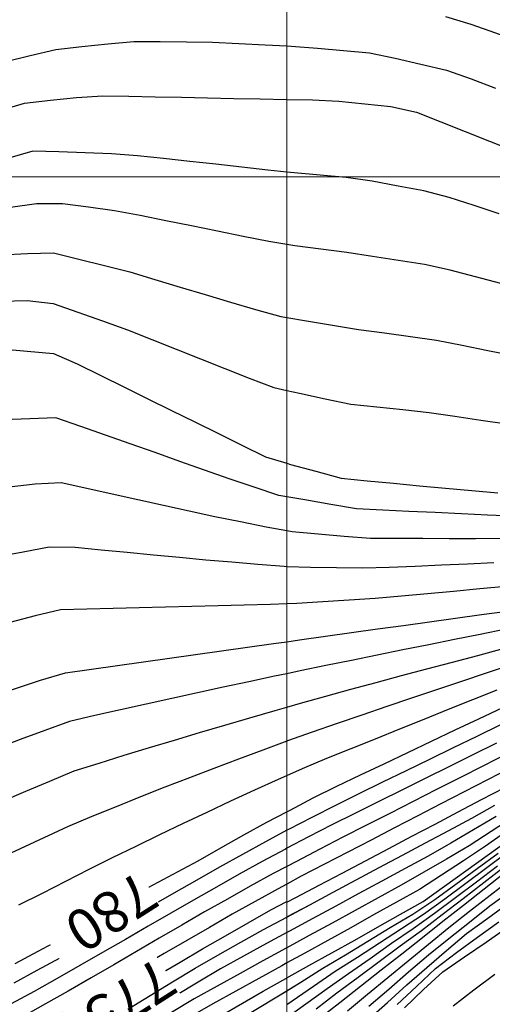
# Model space of a CAD drawing. Extents: x 234521 to 236649, y 8079400 to 8081400.
# Drawn here: x 235780 to 235816, y 8080237 to 8080312 of the extents above; entities that cross this region are included whole.
import ezdxf

# ---------------------------------------------------------------- set-up
doc = ezdxf.new("R2010")
doc.units = 0
for name, color, linetype in [('CURVA_INTERMEDIARIA', 252, 'CONTINUOUS'), ('CURVA_MESTRA', 250, 'CONTINUOUS'), ('MALHA_UTM', 7, 'CONTINUOUS')]:
    doc.layers.add(name, color=color, linetype=linetype)
doc.styles.add('R100', font='ROMANS.shx', dxfattribs={"height": 2.5})

msp = doc.modelspace()

# ---------------------------------------------------------------- linework, layer by layer
at = {"layer": 'CURVA_INTERMEDIARIA'}
for points in [[(235812.1, 8080312.227, 797), (235814.013, 8080311.654, 797), (235815.895, 8080310.978, 797), (235817.777, 8080310.302, 797), (235819.636, 8080309.565, 797), (235821.477, 8080308.783, 797), (235823.317, 8080308.002, 797), (235825.195, 8080307.317, 797), (235827.098, 8080306.704, 797), (235829.002, 8080306.09, 797), (235830.954, 8080305.696, 797), (235832.939, 8080305.452, 797), (235834.923, 8080305.236, 797), (235836.896, 8080305.566, 797), (235838.868, 8080305.896, 797), (235840.841, 8080306.225, 797), (235842.684, 8080306.99, 797), (235844.513, 8080307.798, 797), (235846.343, 8080308.606, 797), (235848.094, 8080309.57, 797), (235849.839, 8080310.548, 797), (235851.584, 8080311.525, 797), (235853.127, 8080312.793, 797)], [(235778.488, 8080308.78, 796), (235780.433, 8080309.246, 796), (235782.378, 8080309.712, 796), (235784.361, 8080309.95, 796), (235786.352, 8080310.135, 796), (235788.344, 8080310.319, 796), (235790.342, 8080310.328, 796), (235792.342, 8080310.299, 796), (235794.342, 8080310.271, 796), (235796.339, 8080310.178, 796), (235798.336, 8080310.072, 796), (235800, 8080309.983, 796)], [(235800, 8080309.983, 796), (235800.333, 8080309.965, 796), (235802.327, 8080309.806, 796), (235804.32, 8080309.635, 796), (235806.312, 8080309.464, 796), (235808.268, 8080309.058, 796), (235810.215, 8080308.601, 796), (235812.162, 8080308.145, 796), (235814.044, 8080307.475, 796), (235815.914, 8080306.766, 796)], [(235800, 8080300.38, 794), (235798.557, 8080300.527, 794), (235796.569, 8080300.747, 794), (235794.581, 8080300.967, 794), (235792.593, 8080301.186, 794), (235790.605, 8080301.405, 794), (235788.617, 8080301.623, 794), (235786.623, 8080301.768, 794), (235784.625, 8080301.845, 794), (235782.626, 8080301.922, 794), (235780.627, 8080301.978, 794), (235778.717, 8080301.403, 794)], [(235816.174, 8080297.202, 794), (235814.273, 8080297.821, 794), (235812.371, 8080298.441, 794), (235810.439, 8080298.941, 794), (235808.473, 8080299.311, 794), (235806.508, 8080299.682, 794), (235804.53, 8080299.959, 794), (235802.538, 8080300.142, 794), (235800.546, 8080300.325, 794), (235800, 8080300.38, 794)], [(235800, 8080294.859, 793), (235798.622, 8080295.079, 793), (235796.662, 8080295.477, 793), (235794.702, 8080295.874, 793), (235792.742, 8080296.272, 793), (235790.782, 8080296.67, 793), (235788.822, 8080297.069, 793), (235786.853, 8080297.413, 793), (235784.872, 8080297.689, 793), (235782.891, 8080297.964, 793), (235780.912, 8080297.966, 793), (235778.934, 8080297.67, 793)], [(235816.314, 8080291.891, 793), (235814.378, 8080292.395, 793), (235812.443, 8080292.899, 793), (235810.491, 8080293.327, 793), (235808.516, 8080293.641, 793), (235806.541, 8080293.955, 793), (235804.562, 8080294.246, 793), (235802.579, 8080294.505, 793), (235800.596, 8080294.764, 793), (235800, 8080294.859, 793)], [(235778.222, 8080294.063, 792), (235780.219, 8080294.181, 792), (235782.207, 8080294.21, 792), (235784.15, 8080293.734, 792), (235786.092, 8080293.257, 792), (235788.031, 8080292.767, 792), (235789.946, 8080292.192, 792), (235791.862, 8080291.617, 792), (235793.778, 8080291.044, 792), (235795.695, 8080290.473, 792), (235797.612, 8080289.903, 792), (235799.538, 8080289.373, 792), (235800, 8080289.295, 792)], [(235778.236, 8080290.547, 791), (235780.206, 8080290.584, 791), (235782.186, 8080290.353, 791), (235784.073, 8080289.691, 791), (235785.96, 8080289.029, 791), (235787.846, 8080288.363, 791), (235789.704, 8080287.623, 791), (235791.562, 8080286.882, 791), (235793.42, 8080286.142, 791), (235795.279, 8080285.404, 791), (235797.138, 8080284.667, 791), (235799.004, 8080283.953, 791), (235800, 8080283.738, 791)], [(235800, 8080289.295, 792), (235801.51, 8080289.037, 792), (235803.481, 8080288.701, 792), (235805.455, 8080288.379, 792), (235807.438, 8080288.119, 792), (235809.421, 8080287.858, 792), (235811.4, 8080287.574, 792), (235813.361, 8080287.182, 792), (235815.322, 8080286.791, 792), (235817.286, 8080286.411, 792)], [(235800, 8080283.738, 791), (235800.959, 8080283.531, 791), (235802.914, 8080283.109, 791), (235804.872, 8080282.703, 791), (235806.86, 8080282.491, 791), (235808.849, 8080282.279, 791), (235810.837, 8080282.061, 791), (235812.816, 8080281.773, 791), (235814.795, 8080281.485, 791), (235816.775, 8080281.201, 791)], [(235800, 8080275.633, 789), (235799.401, 8080275.738, 789), (235797.504, 8080276.37, 789), (235795.612, 8080277.016, 789), (235793.719, 8080277.663, 789), (235791.834, 8080278.332, 789), (235789.95, 8080279.001, 789), (235788.065, 8080279.671, 789), (235786.177, 8080280.331, 789), (235784.289, 8080280.99, 789), (235782.4, 8080281.649, 789), (235780.406, 8080281.58, 789), (235778.408, 8080281.487, 789)], [(235800, 8080273.043, 788), (235798.43, 8080273.324, 788), (235796.47, 8080273.722, 788), (235794.51, 8080274.121, 788), (235792.555, 8080274.545, 788), (235790.602, 8080274.976, 788), (235788.649, 8080275.406, 788), (235786.696, 8080275.836, 788), (235784.743, 8080276.266, 788), (235782.789, 8080276.695, 788), (235780.81, 8080276.6, 788), (235778.823, 8080276.369, 788)], [(235817.299, 8080274.154, 789), (235815.301, 8080274.244, 789), (235813.303, 8080274.336, 789), (235811.305, 8080274.428, 789), (235809.307, 8080274.523, 789), (235807.31, 8080274.619, 789), (235805.312, 8080274.715, 789), (235803.341, 8080275.048, 789), (235801.371, 8080275.393, 789), (235800, 8080275.633, 789)], [(235816.373, 8080272.447, 788), (235814.373, 8080272.445, 788), (235812.373, 8080272.443, 788), (235810.373, 8080272.446, 788), (235808.373, 8080272.45, 788), (235806.373, 8080272.455, 788), (235804.379, 8080272.6, 788), (235802.388, 8080272.786, 788), (235800.397, 8080272.972, 788), (235800, 8080273.043, 788)], [(235800, 8080270.308, 787), (235799.792, 8080270.315, 787), (235797.799, 8080270.481, 787), (235795.806, 8080270.647, 787), (235793.813, 8080270.819, 787), (235791.822, 8080271.007, 787), (235789.831, 8080271.194, 787), (235787.84, 8080271.382, 787), (235785.849, 8080271.572, 787), (235783.857, 8080271.761, 787), (235781.874, 8080271.789, 787), (235779.908, 8080271.42, 787), (235777.942, 8080271.051, 787)], [(235815.78, 8080270.605, 787), (235813.782, 8080270.513, 787), (235811.784, 8080270.423, 787), (235809.786, 8080270.336, 787), (235807.788, 8080270.25, 787), (235805.789, 8080270.195, 787), (235803.79, 8080270.222, 787), (235801.79, 8080270.249, 787), (235800, 8080270.308, 787)], [(235816.695, 8080268.794, 786), (235814.703, 8080268.614, 786), (235812.712, 8080268.433, 786), (235810.72, 8080268.254, 786), (235808.728, 8080268.076, 786), (235806.736, 8080267.898, 786), (235804.74, 8080267.761, 786), (235802.745, 8080267.632, 786), (235800.749, 8080267.502, 786), (235800, 8080267.477, 786)], [(235800, 8080267.477, 786), (235798.75, 8080267.435, 786), (235796.751, 8080267.378, 786), (235794.752, 8080267.32, 786), (235792.752, 8080267.269, 786), (235790.753, 8080267.218, 786), (235788.754, 8080267.167, 786), (235786.754, 8080267.116, 786), (235784.755, 8080267.065, 786), (235782.756, 8080267.014, 786), (235780.812, 8080266.568, 786), (235778.877, 8080266.063, 786)], [(235816.693, 8080265.552, 784), (235814.733, 8080265.152, 784), (235812.774, 8080264.752, 784), (235810.813, 8080264.358, 784), (235808.852, 8080263.965, 784), (235806.891, 8080263.571, 784), (235804.931, 8080263.172, 784), (235802.971, 8080262.774, 784), (235801.012, 8080262.374, 784), (235800, 8080262.16, 784)], [(235800, 8080259.619, 783), (235801.03, 8080259.92, 783), (235802.959, 8080260.446, 783), (235804.888, 8080260.973, 783), (235806.818, 8080261.5, 783), (235808.75, 8080262.014, 783), (235810.683, 8080262.529, 783), (235812.616, 8080263.044, 783), (235814.549, 8080263.556, 783), (235816.482, 8080264.069, 783)], [(235817.096, 8080262.831, 782), (235815.199, 8080262.197, 782), (235813.303, 8080261.562, 782), (235811.406, 8080260.927, 782), (235809.511, 8080260.29, 782), (235807.615, 8080259.652, 782), (235805.72, 8080259.011, 782), (235803.83, 8080258.357, 782), (235801.94, 8080257.703, 782), (235800.053, 8080257.041, 782), (235800, 8080257.022, 782)], [(235800, 8080262.16, 784), (235799.055, 8080261.961, 784), (235797.098, 8080261.547, 784), (235795.142, 8080261.131, 784), (235793.189, 8080260.697, 784), (235791.237, 8080260.263, 784), (235789.285, 8080259.83, 784), (235787.33, 8080259.407, 784), (235785.375, 8080258.984, 784), (235783.431, 8080258.525, 784), (235781.556, 8080257.829, 784), (235779.681, 8080257.133, 784), (235777.808, 8080256.431, 784)], [(235800, 8080254.408, 781), (235801.203, 8080254.943, 781), (235803.043, 8080255.728, 781), (235804.906, 8080256.454, 781), (235806.758, 8080257.208, 781), (235808.615, 8080257.951, 781), (235810.473, 8080258.69, 781), (235812.32, 8080259.457, 781), (235814.178, 8080260.199, 781), (235816.036, 8080260.937, 781)], [(235778.262, 8080252.416, 783), (235780.103, 8080253.198, 783), (235781.944, 8080253.98, 783), (235783.787, 8080254.754, 783), (235785.697, 8080255.347, 783), (235787.608, 8080255.939, 783), (235789.518, 8080256.53, 783), (235791.436, 8080257.099, 783), (235793.353, 8080257.668, 783), (235795.271, 8080258.236, 783), (235797.19, 8080258.798, 783), (235799.11, 8080259.359, 783), (235800, 8080259.619, 783)], [(235816.279, 8080258.255, 779), (235814.481, 8080257.378, 779), (235812.682, 8080256.504, 779), (235810.883, 8080255.63, 779), (235809.084, 8080254.757, 779), (235807.285, 8080253.883, 779), (235805.486, 8080253.009, 779), (235803.699, 8080252.112, 779), (235801.916, 8080251.205, 779), (235800.133, 8080250.299, 779), (235800, 8080250.227, 779)], [(235800, 8080257.021, 782), (235798.179, 8080256.342, 782), (235796.305, 8080255.643, 782), (235794.433, 8080254.94, 782), (235792.567, 8080254.221, 782), (235790.701, 8080253.502, 782), (235788.837, 8080252.776, 782), (235786.984, 8080252.024, 782), (235785.13, 8080251.272, 782), (235783.285, 8080250.501, 782), (235781.474, 8080249.653, 782), (235779.663, 8080248.805, 782), (235777.845, 8080247.971, 782)], [(235815.976, 8080256.86, 778), (235814.184, 8080255.972, 778), (235812.392, 8080255.083, 778), (235810.6, 8080254.195, 778), (235808.809, 8080253.306, 778), (235807.017, 8080252.418, 778), (235805.225, 8080251.53, 778), (235803.432, 8080250.642, 778), (235801.647, 8080249.742, 778), (235800, 8080248.855, 778)], [(235816.761, 8080256.044, 777), (235814.981, 8080255.132, 777), (235813.197, 8080254.228, 777), (235811.413, 8080253.324, 777), (235809.629, 8080252.42, 777), (235807.846, 8080251.515, 777), (235806.062, 8080250.611, 777), (235804.278, 8080249.706, 777), (235802.504, 8080248.782, 777), (235800.73, 8080247.859, 777), (235800, 8080247.479, 777)], [(235817.079, 8080254.994, 776), (235815.302, 8080254.076, 776), (235813.525, 8080253.159, 776), (235811.748, 8080252.241, 776), (235809.972, 8080251.323, 776), (235808.195, 8080250.404, 776), (235806.419, 8080249.485, 776), (235804.642, 8080248.567, 776), (235802.865, 8080247.648, 776), (235801.089, 8080246.729, 776), (235800, 8080246.129, 776)], [(235779.58, 8080244.541, 781), (235781.366, 8080245.44, 781), (235783.145, 8080246.353, 781), (235784.925, 8080247.265, 781), (235786.718, 8080248.151, 781), (235788.52, 8080249.02, 781), (235790.317, 8080249.897, 781), (235792.12, 8080250.763, 781), (235793.928, 8080251.617, 781), (235795.734, 8080252.478, 781), (235797.549, 8080253.317, 781), (235799.376, 8080254.13, 781), (235800, 8080254.408, 781)], [(235800, 8080243.628, 774), (235801.753, 8080244.561, 774), (235803.518, 8080245.502, 774), (235805.283, 8080246.442, 774), (235807.048, 8080247.382, 774), (235808.814, 8080248.322, 774), (235810.577, 8080249.265, 774), (235812.341, 8080250.208, 774), (235814.104, 8080251.153, 774), (235815.849, 8080252.13, 774)], [(235815.957, 8080251.273, 773), (235814.229, 8080250.266, 773), (235812.501, 8080249.259, 773), (235810.768, 8080248.261, 773), (235809.009, 8080247.309, 773), (235807.25, 8080246.357, 773), (235805.491, 8080245.405, 773), (235803.731, 8080244.455, 773), (235801.971, 8080243.506, 773), (235800.211, 8080242.555, 773), (235800, 8080242.439, 773)], [(235817.258, 8080251.223, 772), (235815.577, 8080250.139, 772), (235813.897, 8080249.054, 772), (235812.18, 8080248.03, 772), (235810.443, 8080247.038, 772), (235808.707, 8080246.046, 772), (235806.958, 8080245.075, 772), (235805.203, 8080244.116, 772), (235803.448, 8080243.157, 772), (235801.692, 8080242.2, 772), (235800, 8080241.277, 772)], [(235800, 8080250.227, 779), (235798.373, 8080249.35, 779), (235796.621, 8080248.385, 779), (235794.869, 8080247.42, 779), (235793.129, 8080246.435, 779), (235791.393, 8080245.441, 779), (235789.657, 8080244.448, 779), (235787.922, 8080243.454, 779), (235786.186, 8080242.46, 779), (235784.45, 8080241.467, 779), (235782.702, 8080240.496, 779), (235780.948, 8080239.534, 779), (235779.195, 8080238.572, 779)], [(235816.774, 8080250.15, 771), (235815.133, 8080249.007, 771), (235813.463, 8080247.907, 771), (235811.793, 8080246.806, 771), (235810.113, 8080245.722, 771), (235808.365, 8080244.75, 771), (235806.617, 8080243.777, 771), (235804.869, 8080242.806, 771), (235803.117, 8080241.841, 771), (235801.365, 8080240.876, 771), (235800, 8080240.125, 771)], [(235800, 8080248.855, 778), (235799.886, 8080248.794, 778), (235798.125, 8080247.846, 778), (235796.369, 8080246.889, 778), (235794.632, 8080245.897, 778), (235792.895, 8080244.905, 778), (235791.159, 8080243.912, 778), (235789.426, 8080242.913, 778), (235787.693, 8080241.915, 778), (235785.96, 8080240.917, 778), (235784.226, 8080239.921, 778), (235782.492, 8080238.924, 778), (235780.751, 8080237.94, 778), (235778.983, 8080237.005, 778)], [(235816.112, 8080248.467, 769), (235814.501, 8080247.281, 769), (235812.886, 8080246.102, 769), (235811.268, 8080244.926, 769), (235809.603, 8080243.819, 769), (235807.885, 8080242.795, 769), (235806.176, 8080241.756, 769), (235804.468, 8080240.716, 769), (235802.745, 8080239.701, 769), (235801.059, 8080238.624, 769), (235799.354, 8080237.579, 769), (235797.639, 8080236.551, 769)], [(235816.845, 8080248.558, 768), (235815.245, 8080247.358, 768), (235813.64, 8080246.165, 768), (235812.036, 8080244.97, 768), (235810.412, 8080243.803, 768), (235808.734, 8080242.717, 768), (235807.053, 8080241.632, 768), (235805.384, 8080240.53, 768), (235803.695, 8080239.459, 768), (235802.039, 8080238.339, 768), (235800.395, 8080237.2, 768), (235800, 8080236.936, 768)], [(235816.112, 8080248.467, 769), (235814.501, 8080247.281, 769), (235812.886, 8080246.102, 769), (235811.268, 8080244.926, 769), (235809.603, 8080243.819, 769), (235807.885, 8080242.795, 769), (235806.176, 8080241.756, 769), (235804.468, 8080240.716, 769), (235802.745, 8080239.701, 769), (235801.059, 8080238.624, 769), (235800, 8080237.975, 769)], [(235800, 8080247.479, 777), (235798.956, 8080246.935, 777), (235797.211, 8080245.959, 777), (235795.465, 8080244.982, 777), (235793.72, 8080244.006, 777), (235791.99, 8080243.001, 777), (235790.261, 8080241.997, 777), (235788.531, 8080240.993, 777), (235786.802, 8080239.989, 777), (235785.072, 8080238.985, 777), (235783.342, 8080237.981, 777), (235781.597, 8080237.005, 777), (235779.851, 8080236.028, 777), (235778.105, 8080235.053, 777)], [(235816.047, 8080247.497, 767), (235814.455, 8080246.286, 767), (235812.86, 8080245.08, 767), (235811.262, 8080243.877, 767), (235809.635, 8080242.715, 767), (235807.981, 8080241.591, 767), (235806.345, 8080240.441, 767), (235804.703, 8080239.3, 767), (235803.065, 8080238.153, 767), (235801.443, 8080236.983, 767), (235800, 8080235.942, 767)], [(235816.595, 8080247.452, 766), (235815.014, 8080246.227, 766), (235813.429, 8080245.007, 766), (235811.846, 8080243.785, 766), (235810.253, 8080242.576, 766), (235808.635, 8080241.401, 766), (235807.029, 8080240.208, 766), (235805.43, 8080239.008, 766), (235803.813, 8080237.831, 766), (235802.239, 8080236.597, 766)], [(235804.616, 8080236.48, 764), (235806.16, 8080237.752, 764), (235807.705, 8080239.023, 764), (235809.249, 8080240.293, 764), (235810.793, 8080241.564, 764), (235812.341, 8080242.831, 764), (235813.917, 8080244.062, 764), (235815.494, 8080245.293, 764), (235817.076, 8080246.515, 764)], [(235800, 8080246.129, 776), (235799.337, 8080245.764, 776), (235797.585, 8080244.799, 776), (235795.834, 8080243.834, 776), (235794.102, 8080242.834, 776), (235792.37, 8080241.833, 776), (235790.638, 8080240.833, 776), (235788.912, 8080239.823, 776), (235787.185, 8080238.814, 776), (235785.458, 8080237.805, 776), (235783.732, 8080236.796, 776), (235782.005, 8080235.787, 776), (235780.278, 8080234.779, 776), (235778.514, 8080233.835, 776)], [(235806.247, 8080236.826, 763), (235807.763, 8080238.13, 763), (235809.28, 8080239.434, 763), (235810.803, 8080240.73, 763), (235812.359, 8080241.986, 763), (235813.916, 8080243.241, 763), (235815.484, 8080244.482, 763), (235817.106, 8080245.652, 763)], [(235806.178, 8080235.781, 762), (235807.665, 8080237.118, 762), (235809.156, 8080238.451, 762), (235810.664, 8080239.764, 762), (235812.173, 8080241.077, 762), (235813.701, 8080242.366, 762), (235815.32, 8080243.541, 762), (235816.939, 8080244.715, 762)], [(235779.346, 8080231.386, 774), (235781.052, 8080232.43, 774), (235782.758, 8080233.474, 774), (235784.463, 8080234.518, 774), (235786.169, 8080235.563, 774), (235787.874, 8080236.607, 774), (235789.585, 8080237.644, 774), (235791.295, 8080238.681, 774), (235793.007, 8080239.715, 774), (235794.745, 8080240.705, 774), (235796.483, 8080241.694, 774), (235798.222, 8080242.681, 774), (235799.987, 8080243.621, 774), (235800, 8080243.628, 774)], [(235808.421, 8080236.955, 761), (235809.88, 8080238.324, 761), (235811.338, 8080239.692, 761), (235812.923, 8080240.908, 761), (235814.539, 8080242.086, 761), (235816.155, 8080243.264, 761)], [(235800, 8080242.439, 773), (235798.456, 8080241.596, 773), (235796.701, 8080240.637, 773), (235794.952, 8080239.668, 773), (235793.232, 8080238.648, 773), (235791.511, 8080237.628, 773), (235789.796, 8080236.6, 773), (235788.104, 8080235.532, 773), (235786.413, 8080234.465, 773), (235784.723, 8080233.396, 773), (235783.039, 8080232.317, 773), (235781.355, 8080231.238, 773), (235779.67, 8080230.161, 773), (235777.981, 8080229.089, 773)], [(235800, 8080241.277, 772), (235799.936, 8080241.242, 772), (235798.18, 8080240.285, 772), (235796.429, 8080239.318, 772), (235794.681, 8080238.347, 772), (235792.933, 8080237.375, 772), (235791.217, 8080236.348, 772), (235789.519, 8080235.292, 772), (235787.821, 8080234.235, 772), (235786.142, 8080233.149, 772), (235784.473, 8080232.047, 772), (235782.803, 8080230.946, 772), (235781.136, 8080229.842, 772), (235779.469, 8080228.736, 772)], [(235800, 8080240.125, 771), (235799.613, 8080239.912, 771), (235797.862, 8080238.946, 771), (235796.11, 8080237.981, 771), (235794.361, 8080237.01, 771), (235792.63, 8080236.01, 771), (235790.898, 8080235.009, 771), (235789.174, 8080233.995, 771), (235787.502, 8080232.899, 771), (235785.829, 8080231.803, 771), (235784.159, 8080230.702, 771), (235782.511, 8080229.569, 771), (235780.862, 8080228.437, 771), (235779.213, 8080227.305, 771)], [(235812.673, 8080236.842, 759), (235814.255, 8080238.064, 759), (235815.851, 8080239.269, 759)], [(235812.673, 8080236.842, 759), (235814.255, 8080238.064, 759), (235815.851, 8080239.269, 759)], [(235812.673, 8080236.842, 759), (235814.255, 8080238.064, 759), (235815.851, 8080239.269, 759)], [(235812.673, 8080236.842, 759), (235814.255, 8080238.064, 759), (235815.851, 8080239.269, 759)], [(235812.673, 8080236.842, 759), (235814.255, 8080238.064, 759), (235815.851, 8080239.269, 759)], [(235812.673, 8080236.842, 759), (235814.255, 8080238.064, 759), (235815.851, 8080239.269, 759)], [(235812.673, 8080236.842, 759), (235814.255, 8080238.064, 759), (235815.851, 8080239.269, 759)], [(235800, 8080237.975, 769), (235799.354, 8080237.579, 769), (235797.639, 8080236.551, 769), (235795.923, 8080235.523, 769), (235794.206, 8080234.498, 769), (235792.488, 8080233.474, 769), (235790.77, 8080232.45, 769), (235789.088, 8080231.369, 769), (235787.425, 8080230.258, 769), (235785.762, 8080229.146, 769), (235784.127, 8080227.995, 769), (235782.506, 8080226.824, 769), (235780.886, 8080225.652, 769), (235779.275, 8080224.466, 769)]]:
    msp.add_polyline3d(points, dxfattribs=at)
at = {"layer": 'CURVA_MESTRA'}
for points in [[(235778.092, 8080305.071, 795), (235779.995, 8080305.635, 795), (235781.983, 8080305.851, 795), (235783.972, 8080306.068, 795), (235785.964, 8080306.191, 795), (235787.964, 8080306.151, 795), (235789.963, 8080306.111, 795), (235791.963, 8080306.071, 795), (235793.962, 8080306.032, 795), (235795.962, 8080305.992, 795), (235797.962, 8080305.952, 795), (235799.961, 8080305.912, 795), (235800, 8080305.911, 795)], [(235800, 8080305.911, 795), (235801.961, 8080305.872, 795), (235803.957, 8080305.772, 795), (235805.946, 8080305.566, 795), (235807.935, 8080305.36, 795), (235809.873, 8080304.942, 795), (235811.731, 8080304.204, 795), (235813.59, 8080303.465, 795), (235815.448, 8080302.726, 795), (235817.307, 8080301.988, 795)], [(235766.39, 8080281.789, 790), (235767.324, 8080282.256, 790), (235769.048, 8080283.271, 790), (235770.772, 8080284.285, 790), (235772.543, 8080285.198, 790), (235774.422, 8080285.885, 790), (235776.3, 8080286.571, 790), (235778.225, 8080286.909, 790), (235780.217, 8080286.737, 790), (235782.21, 8080286.565, 790), (235784.029, 8080285.771, 790), (235785.821, 8080284.884, 790), (235787.613, 8080283.996, 790), (235789.405, 8080283.109, 790), (235791.198, 8080282.221, 790), (235792.99, 8080281.334, 790), (235794.782, 8080280.446, 790), (235796.575, 8080279.559, 790), (235798.367, 8080278.671, 790), (235800, 8080278.185, 790)], [(235800, 8080278.185, 790), (235800.28, 8080278.101, 790), (235802.21, 8080277.579, 790), (235804.141, 8080277.056, 790), (235806.127, 8080276.846, 790), (235808.119, 8080276.662, 790), (235810.111, 8080276.479, 790), (235812.102, 8080276.295, 790), (235814.094, 8080276.112, 790), (235816.085, 8080275.929, 790)], [(235800, 8080264.595, 785), (235800.959, 8080264.731, 785), (235802.939, 8080265.01, 785), (235804.92, 8080265.29, 785), (235806.9, 8080265.568, 785), (235808.882, 8080265.84, 785), (235810.863, 8080266.113, 785), (235812.844, 8080266.385, 785), (235814.826, 8080266.657, 785), (235816.807, 8080266.928, 785)], [(235776.529, 8080260.079, 785), (235777.425, 8080260.402, 785), (235779.321, 8080261.038, 785), (235781.217, 8080261.674, 785), (235783.136, 8080262.212, 785), (235785.116, 8080262.492, 785), (235787.097, 8080262.772, 785), (235789.077, 8080263.052, 785), (235791.057, 8080263.332, 785), (235793.038, 8080263.611, 785), (235795.018, 8080263.891, 785), (235796.998, 8080264.171, 785), (235798.979, 8080264.451, 785), (235800, 8080264.595, 785)], [(235800, 8080251.637, 780), (235800.243, 8080251.764, 780), (235802.014, 8080252.693, 780), (235803.802, 8080253.588, 780), (235805.609, 8080254.445, 780), (235807.416, 8080255.302, 780), (235809.224, 8080256.159, 780), (235811.031, 8080257.016, 780), (235812.838, 8080257.873, 780), (235814.645, 8080258.729, 780), (235816.452, 8080259.586, 780)], [(235800, 8080244.744, 775), (235800.684, 8080245.107, 775), (235802.454, 8080246.039, 775), (235804.223, 8080246.971, 775), (235805.993, 8080247.903, 775), (235807.762, 8080248.836, 775), (235809.532, 8080249.768, 775), (235811.301, 8080250.7, 775), (235813.071, 8080251.632, 775), (235814.84, 8080252.564, 775), (235816.612, 8080253.492, 775)], [(235789.056, 8080245.669, 780), (235793.239, 8080247.9, 780), (235794.978, 8080248.887, 780), (235796.717, 8080249.875, 780), (235798.471, 8080250.836, 780), (235800, 8080251.637, 780)], [(235800, 8080238.98, 770), (235801.683, 8080239.916, 770), (235803.431, 8080240.889, 770), (235805.178, 8080241.861, 770), (235806.92, 8080242.845, 770), (235808.661, 8080243.828, 770), (235810.403, 8080244.812, 770), (235812.028, 8080245.976, 770), (235813.652, 8080247.145, 770), (235815.275, 8080248.313, 770), (235816.898, 8080249.481, 770)], [(235802.466, 8080235.88, 765), (235804.039, 8080237.116, 765), (235805.611, 8080238.352, 765), (235807.184, 8080239.587, 765), (235808.756, 8080240.823, 765), (235810.329, 8080242.059, 765), (235811.901, 8080243.295, 765), (235813.474, 8080244.531, 765), (235815.046, 8080245.767, 765), (235816.619, 8080247.003, 765)], [(235790.167, 8080239.182, 775), (235791.857, 8080240.175, 775), (235793.581, 8080241.189, 775), (235795.316, 8080242.184, 775), (235797.052, 8080243.177, 775), (235798.788, 8080244.17, 775), (235800, 8080244.813, 775)], [(235808.979, 8080236.704, 760), (235810.409, 8080238.102, 760), (235811.887, 8080239.442, 760), (235813.534, 8080240.577, 760), (235815.181, 8080241.712, 760), (235816.831, 8080242.841, 760)], [(235779.288, 8080240.069, 780), (235781.052, 8080241.01, 780), (235783.329, 8080242.246, 780)], [(235793.284, 8080235.133, 770), (235798.187, 8080237.972, 770), (235799.935, 8080238.944, 770), (235800, 8080238.98, 770)]]:
    msp.add_polyline3d(points, dxfattribs=at)
at = {"layer": 'MALHA_UTM', "lineweight": 5}
msp.add_line((236200, 8080300), (234600, 8080300), dxfattribs=at)
msp.add_lwpolyline([(235800, 8080786.737), (235800, 8080096.147)], dxfattribs=at)

# ---------------------------------------------------------------- next in the draw order: wipeouts: each hides what was drawn before it
msp.add_wipeout([(235789.9, 8080240.842), (235782.599, 8080236.184), (235784.615, 8080233.022), (235791.917, 8080237.68)]).translate(0, 0, 1529).dxf.layer = 'CURVA_MESTRA'

# ---------------------------------------------------------------- next in the draw order: texts
at = {"layer": 'CURVA_MESTRA', "style": 'R100'}
msp.add_text('775', height=3.125, rotation=212.53443, dxfattribs=at).set_placement((235790.181, 8080240.65, 1529))

# ---------------------------------------------------------------- next in the draw order: wipeouts: each hides what was drawn before it
msp.add_wipeout([(235788.488, 8080247.423), (235781.187, 8080242.765), (235783.204, 8080239.604), (235790.505, 8080244.262)]).translate(0, 0, 1529).dxf.layer = 'CURVA_MESTRA'

# ---------------------------------------------------------------- next in the draw order: linework, layer by layer
at = {"layer": 'CURVA_INTERMEDIARIA'}
msp.add_polyline3d([(235787.874, 8080236.607, 774), (235789.585, 8080237.644, 774), (235791.295, 8080238.681, 774), (235793.007, 8080239.715, 774), (235794.745, 8080240.705, 774), (235796.483, 8080241.694, 774), (235798.222, 8080242.681, 774), (235799.987, 8080243.621, 774), (235801.753, 8080244.561, 774), (235803.518, 8080245.502, 774), (235805.283, 8080246.442, 774), (235807.048, 8080247.382, 774), (235808.814, 8080248.322, 774), (235810.577, 8080249.265, 774), (235812.341, 8080250.208, 774), (235814.104, 8080251.153, 774), (235815.849, 8080252.13, 774)], dxfattribs=at)

# ---------------------------------------------------------------- next in the draw order: texts
at = {"layer": 'CURVA_MESTRA', "style": 'R100'}
msp.add_text('780', height=3.125, rotation=212.53443, dxfattribs=at).set_placement((235788.769, 8080247.232, 1529))

doc.saveas('drawing.dxf')
